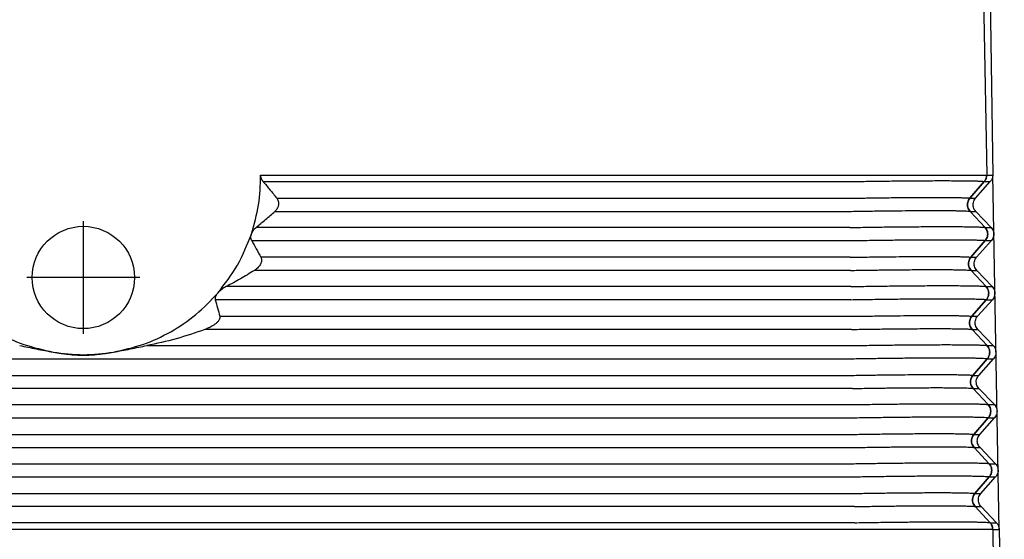
# Model space of a CAD drawing. Units: inches. Extents: x -3581 to -3284, y -524 to -314.
# Drawn here: x -3482 to -3432, y -450 to -423 of the extents above; entities that cross this region are included whole.
import ezdxf

# ---------------------------------------------------------------- set-up
doc = ezdxf.new("R2010")
doc.units = ezdxf.units.IN
doc.linetypes.add('DOT_CENTER', pattern=[14, 12, -1, 0, -1])
doc.layers.add('1', color=7, linetype='Continuous')

msp = doc.modelspace()

# ---------------------------------------------------------------- linework, layer by layer
at = {"color": 2, "linetype": 'Continuous'}
for p, q in [((-3432.932, -408.29), (-3432.545, -431.108)), ((-3469.275, -431.435), (-3439.536, -431.435)), ((-3432.666, -431.435), (-3432.36, -431.435)), ((-3468.582, -432.281), (-3439.521, -432.281)), ((-3433.397, -432.281), (-3433.11, -432.281)), ((-3468.675, -432.948), (-3439.51, -432.948)), ((-3433.386, -432.948), (-3433.098, -432.948)), ((-3439.496, -433.768), (-3469.632, -433.768)), ((-3432.626, -433.768), (-3432.318, -433.768)), ((-3469.853, -434.435), (-3439.485, -434.435)), ((-3432.615, -434.435), (-3432.306, -434.435)), ((-3439.47, -435.281), (-3469.39, -435.281)), ((-3433.346, -435.281), (-3433.057, -435.281)), ((-3439.459, -435.948), (-3469.719, -435.948)), ((-3433.335, -435.948), (-3433.045, -435.948)), ((-3439.445, -436.768), (-3471.143, -436.768)), ((-3432.575, -436.768), (-3432.264, -436.768)), ((-3439.434, -437.435), (-3471.704, -437.435)), ((-3432.564, -437.435), (-3432.252, -437.435)), ((-3471.475, -438.281), (-3439.419, -438.281)), ((-3433.295, -438.281), (-3433.003, -438.281)), ((-3439.408, -438.948), (-3472.225, -438.948)), ((-3433.284, -438.948), (-3432.991, -438.948)), ((-3475.17, -439.768), (-3439.394, -439.768)), ((-3432.524, -439.768), (-3432.21, -439.768)), ((-3517.417, -440.435), (-3439.383, -440.435)), ((-3432.513, -440.435), (-3432.198, -440.435)), ((-3517.432, -441.281), (-3439.368, -441.281)), ((-3433.244, -441.281), (-3432.949, -441.281)), ((-3439.357, -441.948), (-3517.443, -441.948)), ((-3433.233, -441.948), (-3432.937, -441.948)), ((-3517.457, -442.768), (-3439.343, -442.768)), ((-3432.473, -442.768), (-3432.156, -442.768)), ((-3517.468, -443.435), (-3439.332, -443.435)), ((-3432.462, -443.435), (-3432.145, -443.435)), ((-3517.483, -444.281), (-3439.317, -444.281)), ((-3433.193, -444.281), (-3432.895, -444.281)), ((-3517.494, -444.948), (-3439.306, -444.948)), ((-3433.182, -444.948), (-3432.883, -444.948)), ((-3517.508, -445.768), (-3439.292, -445.768)), ((-3432.422, -445.768), (-3432.103, -445.768)), ((-3517.519, -446.435), (-3439.281, -446.435)), ((-3432.411, -446.435), (-3432.091, -446.435)), ((-3517.534, -447.281), (-3439.266, -447.281)), ((-3433.142, -447.281), (-3432.841, -447.281)), ((-3439.255, -447.948), (-3517.545, -447.948)), ((-3433.131, -447.948), (-3432.83, -447.948)), ((-3439.241, -448.768), (-3517.559, -448.768)), ((-3432.371, -448.768), (-3432.049, -448.768)), ((-3432.239, -449.108), (-3432.035, -461.108))]:
    msp.add_line(p, q, dxfattribs=at)
at = {"color": 7, "linetype": 'Continuous'}
for p, q in [((-3469.401, -431.108), (-3469.401, -431.108)), ((-3469.401, -431.108), (-3439.541, -431.108)), ((-3439.541, -431.108), (-3432.545, -431.108)), ((-3432.544, -431.108), (-3432.545, -431.108)), ((-3432.545, -431.108), (-3432.545, -431.108)), ((-3432.544, -431.108), (-3432.258, -431.108)), ((-3432.258, -431.108), (-3432.235, -431.108)), ((-3432.235, -431.108), (-3432.235, -431.108)), ((-3431.912, -449.108), (-3432.235, -431.108)), ((-3433.397, -432.281), (-3432.666, -431.435)), ((-3432.666, -431.435), (-3433.397, -432.281)), ((-3433.11, -432.281), (-3432.36, -431.435)), ((-3433.386, -432.948), (-3432.627, -433.768)), ((-3433.386, -432.948), (-3432.626, -433.768)), ((-3432.318, -433.768), (-3433.098, -432.948)), ((-3433.346, -435.281), (-3432.615, -434.435)), ((-3432.615, -434.435), (-3433.346, -435.281)), ((-3433.057, -435.281), (-3432.306, -434.435)), ((-3433.335, -435.948), (-3432.576, -436.768)), ((-3433.335, -435.948), (-3432.575, -436.768)), ((-3432.264, -436.768), (-3433.045, -435.948)), ((-3433.295, -438.281), (-3432.564, -437.435)), ((-3432.564, -437.435), (-3433.295, -438.281)), ((-3433.003, -438.281), (-3432.252, -437.435)), ((-3433.284, -438.948), (-3432.525, -439.768)), ((-3433.284, -438.948), (-3432.524, -439.768)), ((-3432.21, -439.768), (-3432.991, -438.948)), ((-3433.244, -441.281), (-3432.513, -440.435)), ((-3432.513, -440.435), (-3433.244, -441.281)), ((-3432.949, -441.281), (-3432.198, -440.435)), ((-3433.233, -441.948), (-3432.474, -442.768)), ((-3433.233, -441.948), (-3432.473, -442.768)), ((-3432.156, -442.768), (-3432.937, -441.948)), ((-3432.462, -443.435), (-3433.193, -444.281)), ((-3433.193, -444.281), (-3432.462, -443.435)), ((-3432.895, -444.281), (-3432.145, -443.435)), ((-3433.182, -444.948), (-3432.423, -445.768)), ((-3433.182, -444.948), (-3432.422, -445.768)), ((-3432.103, -445.768), (-3432.883, -444.948)), ((-3432.411, -446.435), (-3433.142, -447.281)), ((-3433.142, -447.281), (-3432.411, -446.435)), ((-3432.841, -447.281), (-3432.091, -446.435)), ((-3433.131, -447.948), (-3432.372, -448.768)), ((-3433.131, -447.948), (-3432.371, -448.768)), ((-3432.049, -448.768), (-3432.83, -447.948)), ((-3439.235, -449.108), (-3517.565, -449.108)), ((-3432.239, -449.108), (-3439.235, -449.108)), ((-3432.239, -449.108), (-3432.239, -449.108)), ((-3432.239, -449.108), (-3432.239, -449.108)), ((-3432.239, -449.108), (-3431.944, -449.108)), ((-3431.912, -449.108), (-3431.944, -449.108)), ((-3431.912, -449.108), (-3431.912, -449.108))]:
    msp.add_line(p, q, dxfattribs=at)
msp.add_circle((-3478.4, -436.308), 2.6, dxfattribs=at)
for points, knots in [([(-3469.87, -434.099), (-3469.728, -433.611), (-3469.445, -432.634), (-3469.416, -431.617), (-3469.401, -431.108)], [0, 0, 0, 0, 1.519314, 3.038616, 3.038616, 3.038616, 3.038616]), ([(-3469.275, -431.435), (-3469.284, -431.424), (-3469.302, -431.402), (-3469.324, -431.368), (-3469.345, -431.332), (-3469.37, -431.277), (-3469.393, -431.201), (-3469.398, -431.139), (-3469.401, -431.108)], [0, 0, 0, 0, 0.0438794, 0.082246, 0.1225241, 0.1696264, 0.2632922, 0.3565943, 0.3565943, 0.3565943, 0.3565943]), ([(-3432.666, -431.435), (-3432.665, -431.434), (-3432.663, -431.431), (-3432.659, -431.427), (-3432.656, -431.423), (-3432.653, -431.419), (-3432.65, -431.415), (-3432.647, -431.411), (-3432.643, -431.406), (-3432.64, -431.402), (-3432.637, -431.398), (-3432.634, -431.394), (-3432.631, -431.39), (-3432.629, -431.385), (-3432.626, -431.381), (-3432.623, -431.377), (-3432.62, -431.372), (-3432.617, -431.368), (-3432.615, -431.364), (-3432.612, -431.359), (-3432.61, -431.355), (-3432.607, -431.35), (-3432.605, -431.346), (-3432.602, -431.341), (-3432.6, -431.336), (-3432.598, -431.332), (-3432.595, -431.327), (-3432.593, -431.323), (-3432.591, -431.318), (-3432.589, -431.313), (-3432.587, -431.309), (-3432.585, -431.304), (-3432.583, -431.299), (-3432.581, -431.294), (-3432.579, -431.29), (-3432.577, -431.285), (-3432.575, -431.28), (-3432.573, -431.275), (-3432.572, -431.27), (-3432.57, -431.266), (-3432.568, -431.261), (-3432.567, -431.256), (-3432.565, -431.251), (-3432.564, -431.246), (-3432.563, -431.241), (-3432.561, -431.236), (-3432.56, -431.231), (-3432.559, -431.226), (-3432.558, -431.221), (-3432.556, -431.216), (-3432.555, -431.211), (-3432.554, -431.206), (-3432.553, -431.201), (-3432.552, -431.196), (-3432.551, -431.191), (-3432.551, -431.186), (-3432.55, -431.181), (-3432.549, -431.175), (-3432.548, -431.17), (-3432.548, -431.165), (-3432.547, -431.16), (-3432.547, -431.155), (-3432.546, -431.15), (-3432.546, -431.145), (-3432.546, -431.139), (-3432.545, -431.134), (-3432.545, -431.129), (-3432.545, -431.124), (-3432.545, -431.119), (-3432.545, -431.113), (-3432.545, -431.11), (-3432.545, -431.108), (-3432.545, -431.108), (-3432.545, -431.108)], [0, 0, 0, 0, 0.0052134, 0.0104219, 0.0156258, 0.0208252, 0.0260202, 0.0312112, 0.0363981, 0.0415812, 0.0467606, 0.0519366, 0.0571091, 0.0622785, 0.0674449, 0.0726083, 0.077769, 0.0829271, 0.0880827, 0.093236, 0.0983871, 0.1035362, 0.1086833, 0.1138287, 0.1189725, 0.1241148, 0.1292557, 0.1343954, 0.1395339, 0.1446716, 0.1498083, 0.1549444, 0.1600799, 0.1652149, 0.1703496, 0.1754841, 0.1806185, 0.185753, 0.1908877, 0.1960227, 0.2011581, 0.2062941, 0.2114308, 0.2165683, 0.2217068, 0.2268464, 0.2319872, 0.2371293, 0.242273, 0.2474182, 0.2525652, 0.2577142, 0.2628651, 0.2680182, 0.2731736, 0.2783315, 0.2834919, 0.2886551, 0.2938212, 0.2989903, 0.3041627, 0.3093383, 0.3145175, 0.3197003, 0.3248869, 0.3300775, 0.3352723, 0.3404713, 0.3456749, 0.350883, 0.356096, 0.356117, 0.3561379, 0.3561379, 0.3561379, 0.3561379]), ([(-3432.544, -431.108), (-3432.55, -431.168), (-3432.561, -431.288), (-3432.631, -431.386), (-3432.666, -431.435)], [0, 0, 0, 0, 0.1771087, 0.354224, 0.354224, 0.354224, 0.354224]), ([(-3432.235, -431.108), (-3432.241, -431.168), (-3432.252, -431.288), (-3432.324, -431.386), (-3432.36, -431.435)], [0, 0, 0, 0, 0.1772502, 0.3556098, 0.3556098, 0.3556098, 0.3556098]), ([(-3469.275, -431.435), (-3469.158, -431.573), (-3468.922, -431.851), (-3468.696, -432.137), (-3468.582, -432.281)], [0, 0, 0, 0, 0.542296, 1.094245, 1.094245, 1.094245, 1.094245]), ([(-3468.582, -432.281), (-3468.573, -432.294), (-3468.553, -432.32), (-3468.53, -432.364), (-3468.51, -432.414), (-3468.497, -432.463), (-3468.491, -432.51), (-3468.489, -432.551), (-3468.491, -432.592), (-3468.498, -432.647), (-3468.515, -432.715), (-3468.545, -432.781), (-3468.577, -432.835), (-3468.607, -432.876), (-3468.64, -432.914), (-3468.663, -432.937), (-3468.675, -432.948)], [0, 0, 0, 0, 0.0452118, 0.0995965, 0.1481603, 0.2074741, 0.250716, 0.2884526, 0.3324429, 0.3709921, 0.4554563, 0.541666, 0.5882692, 0.6440395, 0.6922815, 0.740738, 0.740738, 0.740738, 0.740738]), ([(-3433.397, -432.281), (-3433.421, -432.314), (-3433.47, -432.379), (-3433.511, -432.495), (-3433.524, -432.617), (-3433.506, -432.738), (-3433.462, -432.853), (-3433.411, -432.916), (-3433.386, -432.948)], [0, 0, 0, 0, 0.1213109, 0.2426224, 0.3639266, 0.4852175, 0.606492, 0.727751, 0.727751, 0.727751, 0.727751]), ([(-3433.386, -432.948), (-3433.411, -432.916), (-3433.462, -432.853), (-3433.506, -432.738), (-3433.524, -432.617), (-3433.51, -432.495), (-3433.47, -432.379), (-3433.421, -432.314), (-3433.397, -432.281)], [0, 0, 0, 0, 0.121259, 0.2425335, 0.3638244, 0.4851287, 0.6064402, 0.7277511, 0.7277511, 0.7277511, 0.7277511]), ([(-3433.098, -432.948), (-3433.125, -432.916), (-3433.177, -432.853), (-3433.222, -432.738), (-3433.24, -432.617), (-3433.227, -432.495), (-3433.185, -432.379), (-3433.135, -432.314), (-3433.11, -432.281)], [0, 0, 0, 0, 0.1224418, 0.2442061, 0.3655695, 0.4869048, 0.6085915, 0.7309247, 0.7309247, 0.7309247, 0.7309247]), ([(-3469.632, -433.768), (-3469.471, -433.636), (-3469.146, -433.37), (-3468.833, -433.089), (-3468.675, -432.948)], [0, 0, 0, 0, 0.624859, 1.260676, 1.260676, 1.260676, 1.260676]), ([(-3469.87, -434.099), (-3469.857, -434.067), (-3469.83, -434), (-3469.773, -433.913), (-3469.707, -433.834), (-3469.657, -433.79), (-3469.632, -433.768)], [0, 0, 0, 0, 0.1048021, 0.2142303, 0.31257, 0.4124093, 0.4124093, 0.4124093, 0.4124093]), ([(-3432.615, -434.435), (-3432.591, -434.402), (-3432.542, -434.337), (-3432.502, -434.221), (-3432.489, -434.099), (-3432.506, -433.978), (-3432.55, -433.863), (-3432.601, -433.8), (-3432.627, -433.768)], [0, 0, 0, 0, 0.1213109, 0.2426224, 0.3639266, 0.4852175, 0.606492, 0.727751, 0.727751, 0.727751, 0.727751]), ([(-3432.626, -433.768), (-3432.601, -433.8), (-3432.55, -433.863), (-3432.506, -433.978), (-3432.488, -434.099), (-3432.502, -434.221), (-3432.542, -434.337), (-3432.591, -434.402), (-3432.615, -434.435)], [0, 0, 0, 0, 0.121259, 0.2425335, 0.3638244, 0.4851287, 0.6064402, 0.7277511, 0.7277511, 0.7277511, 0.7277511]), ([(-3432.318, -433.768), (-3432.292, -433.8), (-3432.24, -433.863), (-3432.194, -433.978), (-3432.176, -434.099), (-3432.189, -434.221), (-3432.231, -434.338), (-3432.281, -434.402), (-3432.306, -434.435)], [0, 0, 0, 0, 0.1224418, 0.2442061, 0.3655695, 0.4869048, 0.6085915, 0.7309247, 0.7309247, 0.7309247, 0.7309247]), ([(-3471.577, -437.099), (-3471.22, -436.641), (-3470.506, -435.723), (-3470.082, -434.641), (-3469.87, -434.099)], [0, 0, 0, 0, 1.734087, 3.46813, 3.46813, 3.46813, 3.46813]), ([(-3469.853, -434.435), (-3469.858, -434.424), (-3469.871, -434.401), (-3469.883, -434.365), (-3469.893, -434.323), (-3469.897, -434.282), (-3469.897, -434.236), (-3469.893, -434.192), (-3469.884, -434.145), (-3469.875, -434.116), (-3469.87, -434.099)], [0, 0, 0, 0, 0.0357477, 0.0778246, 0.1162214, 0.1625206, 0.20314, 0.2526696, 0.294747, 0.3459015, 0.3459015, 0.3459015, 0.3459015]), ([(-3469.853, -434.435), (-3469.774, -434.574), (-3469.616, -434.854), (-3469.466, -435.138), (-3469.39, -435.281)], [0, 0, 0, 0, 0.4785253, 0.9649391, 0.9649391, 0.9649391, 0.9649391]), ([(-3469.39, -435.281), (-3469.383, -435.295), (-3469.369, -435.327), (-3469.358, -435.379), (-3469.355, -435.438), (-3469.363, -435.506), (-3469.388, -435.585), (-3469.43, -435.668), (-3469.489, -435.751), (-3469.562, -435.829), (-3469.64, -435.895), (-3469.695, -435.932), (-3469.719, -435.948)], [0, 0, 0, 0, 0.0463959, 0.1056776, 0.1567126, 0.2237332, 0.3094829, 0.4021693, 0.5038061, 0.6115268, 0.7219126, 0.8097921, 0.8097921, 0.8097921, 0.8097921]), ([(-3433.346, -435.281), (-3433.37, -435.314), (-3433.419, -435.379), (-3433.46, -435.495), (-3433.473, -435.617), (-3433.455, -435.738), (-3433.411, -435.853), (-3433.36, -435.916), (-3433.335, -435.948)], [0, 0, 0, 0, 0.1213109, 0.2426224, 0.3639266, 0.4852175, 0.606492, 0.727751, 0.727751, 0.727751, 0.727751]), ([(-3433.335, -435.948), (-3433.36, -435.916), (-3433.411, -435.853), (-3433.455, -435.738), (-3433.473, -435.617), (-3433.459, -435.495), (-3433.419, -435.379), (-3433.37, -435.314), (-3433.346, -435.281)], [0, 0, 0, 0, 0.121259, 0.2425335, 0.3638244, 0.4851287, 0.6064402, 0.7277511, 0.7277511, 0.7277511, 0.7277511]), ([(-3433.045, -435.948), (-3433.071, -435.916), (-3433.123, -435.853), (-3433.169, -435.738), (-3433.187, -435.617), (-3433.173, -435.495), (-3433.131, -435.379), (-3433.082, -435.314), (-3433.057, -435.281)], [0, 0, 0, 0, 0.1224418, 0.2442061, 0.3655695, 0.4869048, 0.6085915, 0.7309247, 0.7309247, 0.7309247, 0.7309247]), ([(-3469.719, -435.948), (-3469.954, -436.093), (-3470.421, -436.381), (-3470.904, -436.64), (-3471.143, -436.768)], [0, 0, 0, 0, 0.829279, 1.644048, 1.644048, 1.644048, 1.644048]), ([(-3471.143, -436.768), (-3471.183, -436.79), (-3471.262, -436.833), (-3471.375, -436.912), (-3471.483, -436.998), (-3471.547, -437.067), (-3471.577, -437.099)], [0, 0, 0, 0, 0.1359202, 0.2684609, 0.4139581, 0.5485859, 0.5485859, 0.5485859, 0.5485859]), ([(-3432.564, -437.435), (-3432.54, -437.402), (-3432.491, -437.337), (-3432.451, -437.221), (-3432.438, -437.099), (-3432.455, -436.978), (-3432.499, -436.863), (-3432.55, -436.8), (-3432.576, -436.768)], [0, 0, 0, 0, 0.1213109, 0.2426224, 0.3639266, 0.4852175, 0.606492, 0.727751, 0.727751, 0.727751, 0.727751]), ([(-3432.575, -436.768), (-3432.55, -436.8), (-3432.499, -436.863), (-3432.455, -436.978), (-3432.437, -437.099), (-3432.451, -437.221), (-3432.491, -437.337), (-3432.54, -437.402), (-3432.564, -437.435)], [0, 0, 0, 0, 0.121259, 0.2425335, 0.3638244, 0.4851287, 0.6064402, 0.7277511, 0.7277511, 0.7277511, 0.7277511]), ([(-3432.264, -436.768), (-3432.238, -436.8), (-3432.186, -436.863), (-3432.14, -436.978), (-3432.122, -437.099), (-3432.136, -437.221), (-3432.177, -437.338), (-3432.227, -437.402), (-3432.252, -437.435)], [0, 0, 0, 0, 0.1224418, 0.2442061, 0.3655695, 0.4869048, 0.6085915, 0.7309247, 0.7309247, 0.7309247, 0.7309247]), ([(-3485.223, -437.099), (-3484.866, -437.475), (-3484.152, -438.227), (-3482.854, -439.095), (-3481.443, -439.76), (-3480.431, -439.986), (-3479.925, -440.099)], [0, 0, 0, 0, 1.550668, 3.101375, 4.652118, 6.202886, 6.202886, 6.202886, 6.202886]), ([(-3476.875, -440.099), (-3476.369, -439.986), (-3475.357, -439.76), (-3473.946, -439.095), (-3472.648, -438.227), (-3471.934, -437.475), (-3471.577, -437.099)], [0, 0, 0, 0, 1.550768, 3.10151, 4.652218, 6.202886, 6.202886, 6.202886, 6.202886]), ([(-3471.577, -437.099), (-3471.587, -437.112), (-3471.609, -437.137), (-3471.638, -437.178), (-3471.664, -437.221), (-3471.685, -437.264), (-3471.701, -437.307), (-3471.711, -437.351), (-3471.713, -437.395), (-3471.707, -437.422), (-3471.704, -437.435)], [0, 0, 0, 0, 0.0480748, 0.1001113, 0.1507527, 0.1981113, 0.2427741, 0.2902671, 0.3325548, 0.3724176, 0.3724176, 0.3724176, 0.3724176]), ([(-3471.704, -437.435), (-3471.665, -437.575), (-3471.585, -437.856), (-3471.511, -438.139), (-3471.475, -438.281)], [0, 0, 0, 0, 0.435798, 0.8771409, 0.8771409, 0.8771409, 0.8771409]), ([(-3471.475, -438.281), (-3471.473, -438.29), (-3471.469, -438.308), (-3471.469, -438.336), (-3471.473, -438.366), (-3471.484, -438.406), (-3471.507, -438.457), (-3471.542, -438.511), (-3471.587, -438.565), (-3471.636, -438.614), (-3471.691, -438.661), (-3471.767, -438.719), (-3471.862, -438.78), (-3471.985, -438.846), (-3472.103, -438.901), (-3472.186, -438.933), (-3472.225, -438.948)], [0, 0, 0, 0, 0.025499, 0.055637, 0.083343, 0.116829, 0.179152, 0.249912, 0.310001, 0.388125, 0.46044, 0.526319, 0.674547, 0.798945, 0.943933, 1.066194, 1.066194, 1.066194, 1.066194]), ([(-3433.284, -438.948), (-3433.309, -438.916), (-3433.36, -438.853), (-3433.404, -438.738), (-3433.422, -438.617), (-3433.408, -438.495), (-3433.368, -438.379), (-3433.319, -438.314), (-3433.295, -438.281)], [0, 0, 0, 0, 0.121259, 0.2425335, 0.3638244, 0.4851287, 0.6064402, 0.7277511, 0.7277511, 0.7277511, 0.7277511]), ([(-3433.295, -438.281), (-3433.319, -438.314), (-3433.368, -438.379), (-3433.409, -438.495), (-3433.422, -438.617), (-3433.404, -438.738), (-3433.36, -438.853), (-3433.309, -438.916), (-3433.284, -438.948)], [0, 0, 0, 0, 0.1213109, 0.2426224, 0.3639266, 0.4852175, 0.606492, 0.727751, 0.727751, 0.727751, 0.727751]), ([(-3432.991, -438.948), (-3433.017, -438.916), (-3433.069, -438.853), (-3433.115, -438.738), (-3433.133, -438.617), (-3433.119, -438.495), (-3433.078, -438.379), (-3433.028, -438.314), (-3433.003, -438.281)], [0, 0, 0, 0, 0.1224418, 0.2442061, 0.3655695, 0.4869048, 0.6085915, 0.7309247, 0.7309247, 0.7309247, 0.7309247]), ([(-3472.225, -438.948), (-3472.711, -439.116), (-3473.676, -439.45), (-3474.675, -439.663), (-3475.17, -439.768)], [0, 0, 0, 0, 1.543629, 3.059949, 3.059949, 3.059949, 3.059949]), ([(-3481.63, -439.768), (-3481.492, -439.795), (-3481.209, -439.851), (-3480.784, -439.937), (-3480.355, -440.023), (-3480.069, -440.074), (-3479.925, -440.099)], [0, 0, 0, 0, 0.42328, 0.865351, 1.299298, 1.736972, 1.736972, 1.736972, 1.736972]), ([(-3476.875, -440.099), (-3476.731, -440.074), (-3476.445, -440.023), (-3476.016, -439.937), (-3475.591, -439.851), (-3475.308, -439.795), (-3475.17, -439.768)], [0, 0, 0, 0, 0.437674, 0.871621, 1.313691, 1.736972, 1.736972, 1.736972, 1.736972]), ([(-3432.513, -440.435), (-3432.489, -440.402), (-3432.44, -440.337), (-3432.4, -440.221), (-3432.387, -440.099), (-3432.404, -439.978), (-3432.448, -439.863), (-3432.499, -439.8), (-3432.525, -439.768)], [0, 0, 0, 0, 0.1213109, 0.2426224, 0.3639266, 0.4852175, 0.606492, 0.727751, 0.727751, 0.727751, 0.727751]), ([(-3432.524, -439.768), (-3432.499, -439.8), (-3432.448, -439.863), (-3432.404, -439.978), (-3432.386, -440.099), (-3432.4, -440.221), (-3432.44, -440.337), (-3432.489, -440.402), (-3432.513, -440.435)], [0, 0, 0, 0, 0.121259, 0.2425335, 0.3638244, 0.4851287, 0.6064402, 0.7277511, 0.7277511, 0.7277511, 0.7277511]), ([(-3432.21, -439.768), (-3432.184, -439.8), (-3432.132, -439.863), (-3432.086, -439.978), (-3432.068, -440.099), (-3432.082, -440.221), (-3432.124, -440.338), (-3432.173, -440.402), (-3432.198, -440.435)], [0, 0, 0, 0, 0.1224418, 0.2442061, 0.3655695, 0.4869048, 0.6085915, 0.7309247, 0.7309247, 0.7309247, 0.7309247]), ([(-3479.925, -440.099), (-3479.794, -440.121), (-3479.542, -440.163), (-3479.155, -440.213), (-3478.777, -440.247), (-3478.4, -440.258), (-3478.023, -440.247), (-3477.645, -440.213), (-3477.258, -440.163), (-3477.006, -440.121), (-3476.875, -440.099)], [0, 0, 0, 0, 0.397673, 0.767786, 1.17024, 1.534788, 1.899336, 2.30179, 2.671902, 3.069576, 3.069576, 3.069576, 3.069576]), ([(-3433.233, -441.948), (-3433.258, -441.916), (-3433.309, -441.853), (-3433.353, -441.738), (-3433.371, -441.617), (-3433.357, -441.495), (-3433.317, -441.379), (-3433.268, -441.314), (-3433.244, -441.281)], [0, 0, 0, 0, 0.121259, 0.2425335, 0.3638244, 0.4851287, 0.6064402, 0.7277511, 0.7277511, 0.7277511, 0.7277511]), ([(-3433.244, -441.281), (-3433.268, -441.314), (-3433.317, -441.379), (-3433.358, -441.495), (-3433.371, -441.617), (-3433.353, -441.738), (-3433.309, -441.853), (-3433.258, -441.916), (-3433.233, -441.948)], [0, 0, 0, 0, 0.1213109, 0.2426224, 0.3639266, 0.4852175, 0.606492, 0.727751, 0.727751, 0.727751, 0.727751]), ([(-3432.937, -441.948), (-3432.963, -441.916), (-3433.015, -441.853), (-3433.061, -441.738), (-3433.079, -441.617), (-3433.065, -441.495), (-3433.024, -441.379), (-3432.974, -441.314), (-3432.949, -441.281)], [0, 0, 0, 0, 0.1224418, 0.2442061, 0.3655695, 0.4869048, 0.6085915, 0.7309247, 0.7309247, 0.7309247, 0.7309247]), ([(-3432.462, -443.435), (-3432.438, -443.402), (-3432.389, -443.337), (-3432.349, -443.221), (-3432.336, -443.099), (-3432.353, -442.978), (-3432.397, -442.863), (-3432.448, -442.8), (-3432.474, -442.768)], [0, 0, 0, 0, 0.1213109, 0.2426224, 0.3639266, 0.4852175, 0.606492, 0.727751, 0.727751, 0.727751, 0.727751]), ([(-3432.473, -442.768), (-3432.448, -442.8), (-3432.397, -442.863), (-3432.353, -442.978), (-3432.335, -443.099), (-3432.349, -443.221), (-3432.389, -443.337), (-3432.438, -443.402), (-3432.462, -443.435)], [0, 0, 0, 0, 0.121259, 0.2425335, 0.3638244, 0.4851287, 0.6064402, 0.7277511, 0.7277511, 0.7277511, 0.7277511]), ([(-3432.156, -442.768), (-3432.13, -442.8), (-3432.078, -442.863), (-3432.032, -442.978), (-3432.015, -443.099), (-3432.028, -443.221), (-3432.07, -443.338), (-3432.12, -443.402), (-3432.145, -443.435)], [0, 0, 0, 0, 0.1224418, 0.2442061, 0.3655695, 0.4869048, 0.6085915, 0.7309247, 0.7309247, 0.7309247, 0.7309247]), ([(-3433.182, -444.948), (-3433.207, -444.916), (-3433.258, -444.853), (-3433.302, -444.738), (-3433.32, -444.617), (-3433.306, -444.495), (-3433.266, -444.379), (-3433.217, -444.314), (-3433.193, -444.281)], [0, 0, 0, 0, 0.121259, 0.2425335, 0.3638244, 0.4851287, 0.6064402, 0.7277511, 0.7277511, 0.7277511, 0.7277511]), ([(-3433.193, -444.281), (-3433.217, -444.314), (-3433.266, -444.379), (-3433.307, -444.495), (-3433.32, -444.617), (-3433.302, -444.738), (-3433.258, -444.853), (-3433.207, -444.916), (-3433.182, -444.948)], [0, 0, 0, 0, 0.1213109, 0.2426224, 0.3639266, 0.4852175, 0.606492, 0.727751, 0.727751, 0.727751, 0.727751]), ([(-3432.883, -444.948), (-3432.909, -444.916), (-3432.961, -444.853), (-3433.007, -444.738), (-3433.025, -444.617), (-3433.012, -444.495), (-3432.97, -444.379), (-3432.92, -444.314), (-3432.895, -444.281)], [0, 0, 0, 0, 0.1224418, 0.2442061, 0.3655695, 0.4869048, 0.6085915, 0.7309247, 0.7309247, 0.7309247, 0.7309247]), ([(-3432.411, -446.435), (-3432.387, -446.402), (-3432.338, -446.337), (-3432.298, -446.221), (-3432.285, -446.099), (-3432.302, -445.978), (-3432.346, -445.863), (-3432.397, -445.8), (-3432.423, -445.768)], [0, 0, 0, 0, 0.1213109, 0.2426224, 0.3639266, 0.4852175, 0.606492, 0.727751, 0.727751, 0.727751, 0.727751]), ([(-3432.422, -445.768), (-3432.397, -445.8), (-3432.346, -445.863), (-3432.302, -445.978), (-3432.284, -446.099), (-3432.298, -446.221), (-3432.338, -446.337), (-3432.387, -446.402), (-3432.411, -446.435)], [0, 0, 0, 0, 0.121259, 0.2425335, 0.3638244, 0.4851287, 0.6064402, 0.7277511, 0.7277511, 0.7277511, 0.7277511]), ([(-3432.103, -445.768), (-3432.077, -445.8), (-3432.025, -445.863), (-3431.979, -445.978), (-3431.961, -446.099), (-3431.974, -446.221), (-3432.016, -446.338), (-3432.066, -446.402), (-3432.091, -446.435)], [0, 0, 0, 0, 0.1224418, 0.2442061, 0.3655695, 0.4869048, 0.6085915, 0.7309247, 0.7309247, 0.7309247, 0.7309247]), ([(-3433.131, -447.948), (-3433.156, -447.916), (-3433.207, -447.853), (-3433.251, -447.738), (-3433.269, -447.617), (-3433.255, -447.495), (-3433.215, -447.379), (-3433.166, -447.314), (-3433.142, -447.281)], [0, 0, 0, 0, 0.121259, 0.2425335, 0.3638244, 0.4851287, 0.6064402, 0.7277511, 0.7277511, 0.7277511, 0.7277511]), ([(-3433.142, -447.281), (-3433.166, -447.314), (-3433.215, -447.379), (-3433.256, -447.495), (-3433.269, -447.617), (-3433.251, -447.738), (-3433.207, -447.853), (-3433.156, -447.916), (-3433.131, -447.948)], [0, 0, 0, 0, 0.1213109, 0.2426224, 0.3639266, 0.4852175, 0.606492, 0.727751, 0.727751, 0.727751, 0.727751]), ([(-3432.83, -447.948), (-3432.856, -447.916), (-3432.908, -447.853), (-3432.954, -447.738), (-3432.971, -447.617), (-3432.958, -447.495), (-3432.916, -447.379), (-3432.866, -447.314), (-3432.841, -447.281)], [0, 0, 0, 0, 0.1224418, 0.2442061, 0.3655695, 0.4869048, 0.6085915, 0.7309247, 0.7309247, 0.7309247, 0.7309247]), ([(-3432.239, -449.108), (-3432.24, -449.077), (-3432.244, -449.015), (-3432.271, -448.925), (-3432.312, -448.84), (-3432.352, -448.792), (-3432.372, -448.768)], [0, 0, 0, 0, 0.0932199, 0.1864305, 0.2796522, 0.372865, 0.372865, 0.372865, 0.372865]), ([(-3432.371, -448.768), (-3432.352, -448.792), (-3432.312, -448.84), (-3432.271, -448.925), (-3432.243, -449.015), (-3432.24, -449.077), (-3432.239, -449.108)], [0, 0, 0, 0, 0.0932121, 0.186433, 0.2796637, 0.3729038, 0.3729038, 0.3729038, 0.3729038]), ([(-3432.049, -448.768), (-3432.028, -448.792), (-3431.988, -448.84), (-3431.945, -448.925), (-3431.917, -449.015), (-3431.914, -449.077), (-3431.912, -449.108)], [0, 0, 0, 0, 0.0941915, 0.1879559, 0.2813967, 0.3746633, 0.3746633, 0.3746633, 0.3746633])]:
    msp.add_open_spline(points, degree=3, knots=knots, dxfattribs=at)
at = {"color": 2, "linetype": 'Continuous'}
for points, knots in [([(-3439.536, -431.435), (-3439.242, -431.43), (-3438.659, -431.421), (-3437.796, -431.409), (-3436.962, -431.399), (-3436.251, -431.393), (-3435.662, -431.39), (-3435.191, -431.388), (-3434.753, -431.387), (-3434.35, -431.388), (-3433.985, -431.39), (-3433.66, -431.392), (-3433.379, -431.396), (-3433.144, -431.402), (-3432.955, -431.407), (-3432.815, -431.416), (-3432.723, -431.42), (-3432.68, -431.431), (-3432.666, -431.435)], [0, 0, 0, 0, 0.882016, 1.749414, 2.587855, 3.383475, 3.883718, 4.354952, 4.794574, 5.198907, 5.56466, 5.889819, 6.171644, 6.407877, 6.597234, 6.738127, 6.829568, 6.871551, 6.871551, 6.871551, 6.871551]), ([(-3439.521, -432.281), (-3439.259, -432.277), (-3438.739, -432.269), (-3437.97, -432.258), (-3437.227, -432.25), (-3436.593, -432.244), (-3436.068, -432.241), (-3435.648, -432.239), (-3435.258, -432.239), (-3434.898, -432.239), (-3434.573, -432.241), (-3434.284, -432.244), (-3434.033, -432.247), (-3433.823, -432.252), (-3433.654, -432.257), (-3433.53, -432.265), (-3433.448, -432.268), (-3433.409, -432.278), (-3433.397, -432.281)], [0, 0, 0, 0, 0.786348, 1.559665, 2.307164, 3.016488, 3.462473, 3.882594, 4.274533, 4.63501, 4.961092, 5.250983, 5.502239, 5.712849, 5.881668, 6.007279, 6.088802, 6.126231, 6.126231, 6.126231, 6.126231]), ([(-3439.51, -432.948), (-3439.248, -432.944), (-3438.728, -432.935), (-3437.959, -432.925), (-3437.216, -432.916), (-3436.582, -432.911), (-3436.056, -432.908), (-3435.637, -432.906), (-3435.246, -432.905), (-3434.887, -432.906), (-3434.561, -432.907), (-3434.272, -432.91), (-3434.022, -432.914), (-3433.811, -432.919), (-3433.643, -432.923), (-3433.518, -432.931), (-3433.436, -432.935), (-3433.398, -432.945), (-3433.386, -432.948)], [0, 0, 0, 0, 0.786348, 1.559665, 2.307164, 3.016488, 3.462473, 3.882594, 4.274533, 4.63501, 4.961092, 5.250983, 5.502239, 5.712849, 5.881668, 6.007279, 6.088802, 6.126231, 6.126231, 6.126231, 6.126231]), ([(-3439.496, -433.768), (-3439.202, -433.764), (-3438.619, -433.754), (-3437.756, -433.742), (-3436.923, -433.733), (-3436.211, -433.727), (-3435.622, -433.723), (-3435.152, -433.721), (-3434.713, -433.721), (-3434.31, -433.721), (-3433.945, -433.723), (-3433.621, -433.726), (-3433.34, -433.73), (-3433.104, -433.735), (-3432.915, -433.741), (-3432.775, -433.75), (-3432.683, -433.754), (-3432.64, -433.765), (-3432.627, -433.768)], [0, 0, 0, 0, 0.882016, 1.749414, 2.587855, 3.383475, 3.883718, 4.354952, 4.794574, 5.198907, 5.56466, 5.889819, 6.171644, 6.407877, 6.597234, 6.738127, 6.829568, 6.871551, 6.871551, 6.871551, 6.871551]), ([(-3439.485, -434.435), (-3439.191, -434.43), (-3438.608, -434.421), (-3437.745, -434.409), (-3436.911, -434.399), (-3436.2, -434.393), (-3435.611, -434.39), (-3435.14, -434.388), (-3434.702, -434.387), (-3434.299, -434.388), (-3433.934, -434.39), (-3433.609, -434.392), (-3433.328, -434.396), (-3433.093, -434.402), (-3432.904, -434.407), (-3432.764, -434.416), (-3432.672, -434.42), (-3432.629, -434.431), (-3432.615, -434.435)], [0, 0, 0, 0, 0.882016, 1.749414, 2.587855, 3.383475, 3.883718, 4.354952, 4.794574, 5.198907, 5.56466, 5.889819, 6.171644, 6.407877, 6.597234, 6.738127, 6.829568, 6.871551, 6.871551, 6.871551, 6.871551]), ([(-3439.47, -435.281), (-3439.208, -435.277), (-3438.688, -435.269), (-3437.919, -435.258), (-3437.176, -435.25), (-3436.542, -435.244), (-3436.017, -435.241), (-3435.597, -435.239), (-3435.207, -435.239), (-3434.847, -435.239), (-3434.522, -435.241), (-3434.233, -435.244), (-3433.982, -435.247), (-3433.772, -435.252), (-3433.603, -435.257), (-3433.479, -435.265), (-3433.397, -435.268), (-3433.358, -435.278), (-3433.346, -435.281)], [0, 0, 0, 0, 0.786348, 1.559665, 2.307164, 3.016488, 3.462473, 3.882594, 4.274533, 4.63501, 4.961092, 5.250983, 5.502239, 5.712849, 5.881668, 6.007279, 6.088802, 6.126231, 6.126231, 6.126231, 6.126231]), ([(-3439.459, -435.948), (-3439.197, -435.944), (-3438.677, -435.935), (-3437.908, -435.925), (-3437.165, -435.916), (-3436.531, -435.911), (-3436.005, -435.908), (-3435.586, -435.906), (-3435.195, -435.905), (-3434.836, -435.906), (-3434.51, -435.907), (-3434.221, -435.91), (-3433.971, -435.914), (-3433.761, -435.919), (-3433.592, -435.923), (-3433.467, -435.931), (-3433.385, -435.935), (-3433.347, -435.945), (-3433.335, -435.948)], [0, 0, 0, 0, 0.786348, 1.559665, 2.307164, 3.016488, 3.462473, 3.882594, 4.274533, 4.63501, 4.961092, 5.250983, 5.502239, 5.712849, 5.881668, 6.007279, 6.088802, 6.126231, 6.126231, 6.126231, 6.126231]), ([(-3439.445, -436.768), (-3439.151, -436.764), (-3438.568, -436.754), (-3437.705, -436.742), (-3436.872, -436.733), (-3436.16, -436.727), (-3435.571, -436.723), (-3435.101, -436.721), (-3434.662, -436.721), (-3434.259, -436.721), (-3433.894, -436.723), (-3433.57, -436.726), (-3433.289, -436.73), (-3433.053, -436.735), (-3432.864, -436.741), (-3432.724, -436.75), (-3432.632, -436.754), (-3432.589, -436.765), (-3432.576, -436.768)], [0, 0, 0, 0, 0.882016, 1.749414, 2.587855, 3.383475, 3.883718, 4.354952, 4.794574, 5.198907, 5.56466, 5.889819, 6.171644, 6.407877, 6.597234, 6.738127, 6.829568, 6.871551, 6.871551, 6.871551, 6.871551]), ([(-3439.434, -437.435), (-3439.14, -437.43), (-3438.557, -437.421), (-3437.694, -437.409), (-3436.86, -437.399), (-3436.149, -437.393), (-3435.56, -437.39), (-3435.089, -437.388), (-3434.651, -437.387), (-3434.248, -437.388), (-3433.883, -437.39), (-3433.558, -437.392), (-3433.277, -437.396), (-3433.042, -437.402), (-3432.853, -437.407), (-3432.713, -437.416), (-3432.621, -437.42), (-3432.578, -437.431), (-3432.564, -437.435)], [0, 0, 0, 0, 0.882016, 1.749414, 2.587855, 3.383475, 3.883718, 4.354952, 4.794574, 5.198907, 5.56466, 5.889819, 6.171644, 6.407877, 6.597234, 6.738127, 6.829568, 6.871551, 6.871551, 6.871551, 6.871551]), ([(-3439.419, -438.281), (-3439.157, -438.277), (-3438.637, -438.269), (-3437.868, -438.258), (-3437.125, -438.25), (-3436.491, -438.244), (-3435.966, -438.241), (-3435.546, -438.239), (-3435.156, -438.239), (-3434.796, -438.239), (-3434.471, -438.241), (-3434.182, -438.244), (-3433.931, -438.247), (-3433.721, -438.252), (-3433.552, -438.257), (-3433.428, -438.265), (-3433.346, -438.268), (-3433.307, -438.278), (-3433.295, -438.281)], [0, 0, 0, 0, 0.786348, 1.559665, 2.307164, 3.016488, 3.462473, 3.882594, 4.274533, 4.63501, 4.961092, 5.250983, 5.502239, 5.712849, 5.881668, 6.007279, 6.088802, 6.126231, 6.126231, 6.126231, 6.126231]), ([(-3439.408, -438.948), (-3439.146, -438.944), (-3438.626, -438.935), (-3437.857, -438.925), (-3437.114, -438.916), (-3436.48, -438.911), (-3435.954, -438.908), (-3435.535, -438.906), (-3435.144, -438.905), (-3434.785, -438.906), (-3434.459, -438.907), (-3434.17, -438.91), (-3433.92, -438.914), (-3433.71, -438.919), (-3433.541, -438.923), (-3433.416, -438.931), (-3433.334, -438.935), (-3433.296, -438.945), (-3433.284, -438.948)], [0, 0, 0, 0, 0.786348, 1.559665, 2.307164, 3.016488, 3.462473, 3.882594, 4.274533, 4.63501, 4.961092, 5.250983, 5.502239, 5.712849, 5.881668, 6.007279, 6.088802, 6.126231, 6.126231, 6.126231, 6.126231]), ([(-3439.394, -439.768), (-3439.1, -439.764), (-3438.517, -439.754), (-3437.654, -439.742), (-3436.821, -439.733), (-3436.109, -439.727), (-3435.52, -439.723), (-3435.05, -439.721), (-3434.611, -439.721), (-3434.208, -439.721), (-3433.843, -439.723), (-3433.519, -439.726), (-3433.238, -439.73), (-3433.002, -439.735), (-3432.813, -439.741), (-3432.673, -439.75), (-3432.581, -439.754), (-3432.538, -439.765), (-3432.525, -439.768)], [0, 0, 0, 0, 0.882016, 1.749414, 2.587855, 3.383475, 3.883718, 4.354952, 4.794574, 5.198907, 5.56466, 5.889819, 6.171644, 6.407877, 6.597234, 6.738127, 6.829568, 6.871551, 6.871551, 6.871551, 6.871551]), ([(-3439.383, -440.435), (-3439.089, -440.43), (-3438.506, -440.421), (-3437.643, -440.409), (-3436.809, -440.399), (-3436.098, -440.393), (-3435.509, -440.39), (-3435.038, -440.388), (-3434.6, -440.387), (-3434.197, -440.388), (-3433.832, -440.39), (-3433.507, -440.392), (-3433.226, -440.396), (-3432.991, -440.402), (-3432.802, -440.407), (-3432.662, -440.416), (-3432.57, -440.42), (-3432.527, -440.431), (-3432.513, -440.435)], [0, 0, 0, 0, 0.882016, 1.749414, 2.587855, 3.383475, 3.883718, 4.354952, 4.794574, 5.198907, 5.56466, 5.889819, 6.171644, 6.407877, 6.597234, 6.738127, 6.829568, 6.871551, 6.871551, 6.871551, 6.871551]), ([(-3439.368, -441.281), (-3439.106, -441.277), (-3438.586, -441.269), (-3437.818, -441.258), (-3437.074, -441.25), (-3436.44, -441.244), (-3435.915, -441.241), (-3435.495, -441.239), (-3435.105, -441.239), (-3434.745, -441.239), (-3434.42, -441.241), (-3434.131, -441.244), (-3433.88, -441.247), (-3433.67, -441.252), (-3433.501, -441.257), (-3433.377, -441.265), (-3433.295, -441.268), (-3433.256, -441.278), (-3433.244, -441.281)], [0, 0, 0, 0, 0.786348, 1.559665, 2.307164, 3.016488, 3.462473, 3.882594, 4.274533, 4.63501, 4.961092, 5.250983, 5.502239, 5.712849, 5.881668, 6.007279, 6.088802, 6.126231, 6.126231, 6.126231, 6.126231]), ([(-3439.357, -441.948), (-3439.095, -441.944), (-3438.575, -441.935), (-3437.806, -441.925), (-3437.063, -441.916), (-3436.429, -441.911), (-3435.903, -441.908), (-3435.484, -441.906), (-3435.093, -441.905), (-3434.734, -441.906), (-3434.408, -441.907), (-3434.119, -441.91), (-3433.869, -441.914), (-3433.659, -441.919), (-3433.49, -441.923), (-3433.365, -441.931), (-3433.283, -441.935), (-3433.245, -441.945), (-3433.233, -441.948)], [0, 0, 0, 0, 0.786348, 1.559665, 2.307164, 3.016488, 3.462473, 3.882594, 4.274533, 4.63501, 4.961092, 5.250983, 5.502239, 5.712849, 5.881668, 6.007279, 6.088802, 6.126231, 6.126231, 6.126231, 6.126231]), ([(-3439.343, -442.768), (-3439.049, -442.764), (-3438.466, -442.754), (-3437.603, -442.742), (-3436.77, -442.733), (-3436.058, -442.727), (-3435.469, -442.723), (-3434.999, -442.721), (-3434.56, -442.721), (-3434.157, -442.721), (-3433.792, -442.723), (-3433.468, -442.726), (-3433.187, -442.73), (-3432.951, -442.735), (-3432.762, -442.741), (-3432.622, -442.75), (-3432.53, -442.754), (-3432.487, -442.765), (-3432.474, -442.768)], [0, 0, 0, 0, 0.882016, 1.749414, 2.587855, 3.383475, 3.883718, 4.354952, 4.794574, 5.198907, 5.56466, 5.889819, 6.171644, 6.407877, 6.597234, 6.738127, 6.829568, 6.871551, 6.871551, 6.871551, 6.871551]), ([(-3439.332, -443.435), (-3439.038, -443.43), (-3438.455, -443.421), (-3437.592, -443.409), (-3436.758, -443.399), (-3436.047, -443.393), (-3435.458, -443.39), (-3434.987, -443.388), (-3434.549, -443.387), (-3434.146, -443.388), (-3433.781, -443.39), (-3433.456, -443.392), (-3433.175, -443.396), (-3432.94, -443.402), (-3432.751, -443.407), (-3432.611, -443.416), (-3432.519, -443.42), (-3432.476, -443.431), (-3432.462, -443.435)], [0, 0, 0, 0, 0.882016, 1.749414, 2.587855, 3.383475, 3.883718, 4.354952, 4.794574, 5.198907, 5.56466, 5.889819, 6.171644, 6.407877, 6.597234, 6.738127, 6.829568, 6.871551, 6.871551, 6.871551, 6.871551]), ([(-3439.317, -444.281), (-3439.055, -444.277), (-3438.535, -444.269), (-3437.767, -444.258), (-3437.023, -444.25), (-3436.389, -444.244), (-3435.864, -444.241), (-3435.444, -444.239), (-3435.054, -444.239), (-3434.694, -444.239), (-3434.369, -444.241), (-3434.08, -444.244), (-3433.829, -444.247), (-3433.619, -444.252), (-3433.45, -444.257), (-3433.326, -444.265), (-3433.244, -444.268), (-3433.205, -444.278), (-3433.193, -444.281)], [0, 0, 0, 0, 0.786348, 1.559665, 2.307164, 3.016488, 3.462473, 3.882594, 4.274533, 4.63501, 4.961092, 5.250983, 5.502239, 5.712849, 5.881668, 6.007279, 6.088802, 6.126231, 6.126231, 6.126231, 6.126231]), ([(-3439.306, -444.948), (-3439.044, -444.944), (-3438.524, -444.935), (-3437.755, -444.925), (-3437.012, -444.916), (-3436.378, -444.911), (-3435.852, -444.908), (-3435.433, -444.906), (-3435.042, -444.905), (-3434.683, -444.906), (-3434.357, -444.907), (-3434.068, -444.91), (-3433.818, -444.914), (-3433.608, -444.919), (-3433.439, -444.923), (-3433.314, -444.931), (-3433.232, -444.935), (-3433.194, -444.945), (-3433.182, -444.948)], [0, 0, 0, 0, 0.786348, 1.559665, 2.307164, 3.016488, 3.462473, 3.882594, 4.274533, 4.63501, 4.961092, 5.250983, 5.502239, 5.712849, 5.881668, 6.007279, 6.088802, 6.126231, 6.126231, 6.126231, 6.126231]), ([(-3439.292, -445.768), (-3438.998, -445.764), (-3438.415, -445.754), (-3437.552, -445.742), (-3436.719, -445.733), (-3436.007, -445.727), (-3435.418, -445.723), (-3434.948, -445.721), (-3434.509, -445.721), (-3434.106, -445.721), (-3433.741, -445.723), (-3433.417, -445.726), (-3433.136, -445.73), (-3432.9, -445.735), (-3432.711, -445.741), (-3432.571, -445.75), (-3432.479, -445.754), (-3432.436, -445.765), (-3432.423, -445.768)], [0, 0, 0, 0, 0.882016, 1.749414, 2.587855, 3.383475, 3.883718, 4.354952, 4.794574, 5.198907, 5.56466, 5.889819, 6.171644, 6.407877, 6.597234, 6.738127, 6.829568, 6.871551, 6.871551, 6.871551, 6.871551]), ([(-3439.281, -446.435), (-3438.987, -446.43), (-3438.404, -446.421), (-3437.541, -446.409), (-3436.707, -446.399), (-3435.996, -446.393), (-3435.407, -446.39), (-3434.936, -446.388), (-3434.498, -446.387), (-3434.095, -446.388), (-3433.73, -446.39), (-3433.405, -446.392), (-3433.124, -446.396), (-3432.889, -446.402), (-3432.7, -446.407), (-3432.56, -446.416), (-3432.468, -446.42), (-3432.425, -446.431), (-3432.411, -446.435)], [0, 0, 0, 0, 0.882016, 1.749414, 2.587855, 3.383475, 3.883718, 4.354952, 4.794574, 5.198907, 5.56466, 5.889819, 6.171644, 6.407877, 6.597234, 6.738127, 6.829568, 6.871551, 6.871551, 6.871551, 6.871551]), ([(-3439.266, -447.281), (-3439.004, -447.277), (-3438.484, -447.269), (-3437.716, -447.258), (-3436.972, -447.25), (-3436.338, -447.244), (-3435.813, -447.241), (-3435.393, -447.239), (-3435.003, -447.239), (-3434.643, -447.239), (-3434.318, -447.241), (-3434.029, -447.244), (-3433.778, -447.247), (-3433.568, -447.252), (-3433.399, -447.257), (-3433.275, -447.265), (-3433.193, -447.268), (-3433.154, -447.278), (-3433.142, -447.281)], [0, 0, 0, 0, 0.786348, 1.559665, 2.307164, 3.016488, 3.462473, 3.882594, 4.274533, 4.63501, 4.961092, 5.250983, 5.502239, 5.712849, 5.881668, 6.007279, 6.088802, 6.126231, 6.126231, 6.126231, 6.126231]), ([(-3439.255, -447.948), (-3438.993, -447.944), (-3438.473, -447.935), (-3437.704, -447.925), (-3436.961, -447.916), (-3436.327, -447.911), (-3435.801, -447.908), (-3435.382, -447.906), (-3434.991, -447.905), (-3434.632, -447.906), (-3434.306, -447.907), (-3434.017, -447.91), (-3433.767, -447.914), (-3433.557, -447.919), (-3433.388, -447.923), (-3433.263, -447.931), (-3433.181, -447.935), (-3433.143, -447.945), (-3433.131, -447.948)], [0, 0, 0, 0, 0.786348, 1.559665, 2.307164, 3.016488, 3.462473, 3.882594, 4.274533, 4.63501, 4.961092, 5.250983, 5.502239, 5.712849, 5.881668, 6.007279, 6.088802, 6.126231, 6.126231, 6.126231, 6.126231]), ([(-3439.241, -448.768), (-3438.947, -448.764), (-3438.364, -448.754), (-3437.501, -448.742), (-3436.668, -448.733), (-3435.956, -448.727), (-3435.367, -448.723), (-3434.897, -448.721), (-3434.458, -448.721), (-3434.055, -448.721), (-3433.69, -448.723), (-3433.366, -448.726), (-3433.085, -448.73), (-3432.849, -448.735), (-3432.66, -448.741), (-3432.52, -448.75), (-3432.428, -448.754), (-3432.385, -448.765), (-3432.372, -448.768)], [0, 0, 0, 0, 0.882016, 1.749414, 2.587855, 3.383475, 3.883718, 4.354952, 4.794574, 5.198907, 5.56466, 5.889819, 6.171644, 6.407877, 6.597234, 6.738127, 6.829568, 6.871551, 6.871551, 6.871551, 6.871551]), ([(-3439.235, -449.108), (-3439.235, -449.107), (-3439.235, -449.104), (-3439.235, -449.101), (-3439.235, -449.099)], [0, 0, 0, 0, 0.004364753, 0.008727463, 0.008727463, 0.008727463, 0.008727463])]:
    msp.add_open_spline(points, degree=3, knots=knots, dxfattribs=at)
at = {"color": 7, "linetype": 'Continuous'}
msp.add_open_spline([(-3479.925, -440.099), (-3479.417, -440.164), (-3478.4, -440.295), (-3477.383, -440.164), (-3476.875, -440.099)], degree=3, dxfattribs=at)
at = {"layer": '1', "color": 7, "linetype": 'Continuous'}
for p, q in [((-3432.574, -408.199), (-3432.235, -431.108)), ((-3431.912, -449.108), (-3431.65, -461.108))]:
    msp.add_line(p, q, dxfattribs=at)
at = {"layer": '1', "color": 2, "linetype": 'DOT_CENTER'}
for p, q in [((-3478.4, -433.448), (-3478.4, -439.168)), ((-3475.54, -436.308), (-3481.26, -436.308))]:
    msp.add_line(p, q, dxfattribs=at)

doc.saveas('drawing.dxf')
